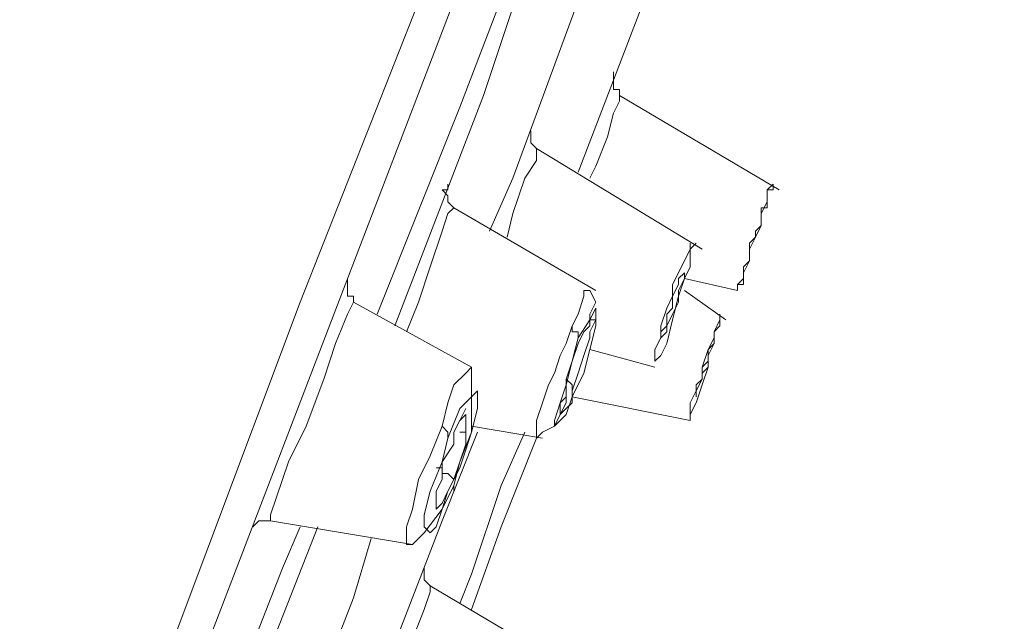
# Model space of a CAD drawing. Units: centimetres. Extents: x 2.7 to 20.1, y 10.4 to 23.
# Drawn here: x 18 to 18.2, y 14.8 to 15 of the extents above; entities that cross this region are included whole.
import ezdxf

# ---------------------------------------------------------------- set-up
doc = ezdxf.new("R2010")
doc.units = ezdxf.units.CM
doc.header["$MEASUREMENT"] = 0

# ---------------------------------------------------------------- blocks, each defined once
blk = doc.blocks.new('block 3713')
at = {"color": 7, "lineweight": 9, "true_color": 0xffffff}
blk.add_lwpolyline([(18.16443, 14.95633), (18.16443, 14.95513), (18.16322, 14.95272), (18.16202, 14.9479), (18.15961, 14.94187), (18.1584, 14.93946)], dxfattribs=at)
blk = doc.blocks.new('block 3774')
at = {"color": 7, "lineweight": 9, "true_color": 0xffffff}
blk.add_lwpolyline([(18.12585, 14.85628), (18.12585, 14.85508)], dxfattribs=at)
blk = doc.blocks.new('block 3775')
at = {"color": 7, "lineweight": 9, "true_color": 0xffffff}
blk.add_lwpolyline([(18.12585, 14.85508), (18.12465, 14.85146), (18.12224, 14.84543), (18.11983, 14.8394), (18.11862, 14.83579)], dxfattribs=at)
blk = doc.blocks.new('block 3776')
at = {"color": 7, "lineweight": 9, "true_color": 0xffffff}
blk.add_lwpolyline([(18.13188, 14.85266), (18.13429, 14.85869), (18.14032, 14.87677), (18.14514, 14.88762)], dxfattribs=at)
blk = doc.blocks.new('block 3814')
at = {"color": 7, "lineweight": 9, "true_color": 0xffffff}
blk.add_lwpolyline([(18.14755, 14.94548), (18.14755, 14.94307)], dxfattribs=at)
blk = doc.blocks.new('block 3815')
at = {"color": 7, "lineweight": 9, "true_color": 0xffffff}
blk.add_lwpolyline([(18.14755, 14.94307), (18.14514, 14.93946), (18.14273, 14.93222), (18.14152, 14.9274)], dxfattribs=at)
blk = doc.blocks.new('block 3867')
at = {"color": 7, "lineweight": 9, "true_color": 0xffffff}
blk.add_lwpolyline([(18.15358, 14.89847), (18.15478, 14.89727), (18.15478, 14.89606)], dxfattribs=at)
blk = doc.blocks.new('block 3868')
at = {"color": 7, "lineweight": 9, "true_color": 0xffffff}
blk.add_lwpolyline([(18.15237, 14.89124), (18.15237, 14.89365), (18.15358, 14.89486), (18.15358, 14.89847), (18.15478, 14.90209), (18.15599, 14.9057)], dxfattribs=at)
blk = doc.blocks.new('block 3869')
at = {"color": 7, "lineweight": 9, "true_color": 0xffffff}
blk.add_lwpolyline([(18.15599, 14.9057), (18.1572, 14.90812), (18.1584, 14.90932), (18.1584, 14.91053), (18.15961, 14.91053), (18.1584, 14.90812)], dxfattribs=at)
blk = doc.blocks.new('block 3875')
at = {"color": 7, "lineweight": 9, "true_color": 0xffffff}
blk.add_lwpolyline([(18.15478, 14.90932), (18.15599, 14.91173), (18.1572, 14.91535), (18.1572, 14.91655), (18.1584, 14.91655)], dxfattribs=at)
blk = doc.blocks.new('block 3876')
at = {"color": 7, "lineweight": 9, "true_color": 0xffffff}
blk.add_lwpolyline([(18.14755, 14.88642), (18.14755, 14.88762), (18.14755, 14.89003), (18.14876, 14.89365), (18.14996, 14.89727), (18.15117, 14.89968), (18.15237, 14.90329), (18.15358, 14.9057), (18.15478, 14.90932)], dxfattribs=at)
blk = doc.blocks.new('block 3880')
at = {"color": 7, "lineweight": 9, "true_color": 0xffffff}
blk.add_lwpolyline([(18.13067, 14.93343), (18.12947, 14.93222), (18.12826, 14.92861)], dxfattribs=at)
blk = doc.blocks.new('block 3881')
at = {"color": 7, "lineweight": 9, "true_color": 0xffffff}
blk.add_lwpolyline([(18.12826, 14.92861), (18.12585, 14.92138), (18.12344, 14.91414), (18.12103, 14.90812)], dxfattribs=at)
blk = doc.blocks.new('block 3928')
at = {"color": 7, "lineweight": 9, "true_color": 0xffffff}
blk.add_lwpolyline([(18.115, 14.91173), (18.13188, 14.95392), (18.14152, 14.97924)], dxfattribs=at)
blk = doc.blocks.new('block 3929')
at = {"color": 7, "lineweight": 9, "true_color": 0xffffff}
blk.add_lwpolyline([(18.0704, 14.7948), (18.07643, 14.81047), (18.09572, 14.8599), (18.09933, 14.86834)], dxfattribs=at)
blk = doc.blocks.new('block 3951')
at = {"color": 7, "lineweight": 9, "true_color": 0xffffff}
blk.add_lwpolyline([(18.12826, 14.87316), (18.12706, 14.87195), (18.12706, 14.87316), (18.12706, 14.87557), (18.12826, 14.87798), (18.12826, 14.8816), (18.13067, 14.88521)], dxfattribs=at)
blk = doc.blocks.new('block 3952')
at = {"color": 7, "lineweight": 9, "true_color": 0xffffff}
blk.add_lwpolyline([(18.13067, 14.88521), (18.13067, 14.88762), (18.13188, 14.89003), (18.13309, 14.89124)], dxfattribs=at)
blk = doc.blocks.new('block 3953')
at = {"color": 7, "lineweight": 9, "true_color": 0xffffff}
blk.add_lwpolyline([(18.12103, 14.86472), (18.12103, 14.86592), (18.12103, 14.86834), (18.12224, 14.87195), (18.12344, 14.87798), (18.12585, 14.8828), (18.12826, 14.88883)], dxfattribs=at)
blk = doc.blocks.new('block 3954')
at = {"color": 7, "lineweight": 9, "true_color": 0xffffff}
blk.add_lwpolyline([(18.13309, 14.89244), (18.13188, 14.89003)], dxfattribs=at)
blk = doc.blocks.new('block 3955')
at = {"color": 7, "lineweight": 9, "true_color": 0xffffff}
blk.add_lwpolyline([(18.13429, 14.89968), (18.13429, 14.89968)], dxfattribs=at)
blk = doc.blocks.new('block 3956')
at = {"color": 7, "lineweight": 9, "true_color": 0xffffff}
blk.add_lwpolyline([(18.12826, 14.88883), (18.12947, 14.89365), (18.13067, 14.89727), (18.13309, 14.89968), (18.13429, 14.90088)], dxfattribs=at)
blk = doc.blocks.new('block 3957')
at = {"color": 7, "lineweight": 9, "true_color": 0xffffff}
blk.add_lwpolyline([(18.11018, 14.91414), (18.10898, 14.91173), (18.10657, 14.9057)], dxfattribs=at)
blk = doc.blocks.new('block 3958')
at = {"color": 7, "lineweight": 9, "true_color": 0xffffff}
blk.add_lwpolyline([(18.10657, 14.9057), (18.10416, 14.89847), (18.10054, 14.88883), (18.09692, 14.8816), (18.09451, 14.87436), (18.09331, 14.87075), (18.09331, 14.86954)], dxfattribs=at)
blk = doc.blocks.new('block 3995')
at = {"color": 7, "lineweight": 9, "true_color": 0xffffff}
blk.add_lwpolyline([(18.18974, 14.92017), (18.18974, 14.92138), (18.19095, 14.92258), (18.19095, 14.92379), (18.19095, 14.9262), (18.19215, 14.9274), (18.19215, 14.92861), (18.19336, 14.92981), (18.19336, 14.93102), (18.19336, 14.93222), (18.19336, 14.93343), (18.19456, 14.93343)], dxfattribs=at)
blk = doc.blocks.new('block 3996')
at = {"color": 7, "lineweight": 9, "true_color": 0xffffff}
blk.add_lwpolyline([(18.19456, 14.93343), (18.19336, 14.93343), (18.19336, 14.93222), (18.19336, 14.93102), (18.19336, 14.92981), (18.19215, 14.92861), (18.19215, 14.9274), (18.19095, 14.9262), (18.19095, 14.92379), (18.19095, 14.92258), (18.18974, 14.92138), (18.18974, 14.92017)], dxfattribs=at)
blk = doc.blocks.new('block 4008')
at = {"color": 7, "lineweight": 9, "true_color": 0xffffff}
blk.add_lwpolyline([(18.18854, 14.91655), (18.18854, 14.91776), (18.18974, 14.91896), (18.18974, 14.92017), (18.19095, 14.92258), (18.19095, 14.92499), (18.19215, 14.9274), (18.19336, 14.92981), (18.19336, 14.93222), (18.19456, 14.93464), (18.19456, 14.93584), (18.19456, 14.93705), (18.19577, 14.93825)], dxfattribs=at)
blk = doc.blocks.new('block 4036')
at = {"color": 7, "lineweight": 9, "true_color": 0xffffff}
blk.add_lwpolyline([(18.1801, 14.89486), (18.1801, 14.89606), (18.1801, 14.89727), (18.18131, 14.89847), (18.18131, 14.89968), (18.18131, 14.90088), (18.18251, 14.90209), (18.18251, 14.90329), (18.18372, 14.9057), (18.18372, 14.90691)], dxfattribs=at)
blk = doc.blocks.new('block 4037')
at = {"color": 7, "lineweight": 9, "true_color": 0xffffff}
blk.add_lwpolyline([(18.18372, 14.90691), (18.18372, 14.9057), (18.18251, 14.9045), (18.18251, 14.90209), (18.18251, 14.90088), (18.18131, 14.89968), (18.18131, 14.89847), (18.1801, 14.89606), (18.1801, 14.89486)], dxfattribs=at)
blk = doc.blocks.new('block 4042')
at = {"color": 7, "lineweight": 9, "true_color": 0xffffff}
blk.add_open_spline([(18.18492, 14.91053), (18.18492, 14.91053), (18.18492, 14.91173), (18.18492, 14.91173), (18.18492, 14.91173), (18.18492, 14.91053), (18.18492, 14.91053), (18.18492, 14.91053), (18.18492, 14.90932), (18.18492, 14.90932), (18.18492, 14.90932), (18.18372, 14.90812), (18.18372, 14.90812), (18.18372, 14.90812), (18.18372, 14.9057), (18.18372, 14.9057), (18.18372, 14.9057), (18.18251, 14.90329), (18.18251, 14.90329), (18.18251, 14.90329), (18.18251, 14.90088), (18.18251, 14.90088), (18.18251, 14.90088), (18.18131, 14.89727), (18.18131, 14.89727), (18.18131, 14.89727), (18.1801, 14.89365), (18.1801, 14.89365), (18.1801, 14.89365), (18.17889, 14.89124), (18.17889, 14.89124)], degree=3, knots=[0, 0, 0, 0, 1, 1, 1, 2, 2, 2, 3, 3, 3, 4, 4, 4, 5, 5, 5, 6, 6, 6, 7, 7, 7, 8, 8, 8, 9, 9, 9, 10, 10, 10, 10], dxfattribs=at)
blk = doc.blocks.new('block 4043')
at = {"color": 7, "lineweight": 9, "true_color": 0xffffff}
blk.add_open_spline([(18.17889, 14.89124), (18.17889, 14.89124), (18.17889, 14.89003), (18.17889, 14.89003), (18.17889, 14.89003), (18.17889, 14.89124), (18.17889, 14.89124), (18.17889, 14.89124), (18.17889, 14.89244), (18.17889, 14.89244), (18.17889, 14.89244), (18.17889, 14.89365), (18.17889, 14.89365), (18.17889, 14.89365), (18.1801, 14.89606), (18.1801, 14.89606), (18.1801, 14.89606), (18.18131, 14.89847), (18.18131, 14.89847), (18.18131, 14.89847), (18.18131, 14.90088), (18.18131, 14.90088), (18.18131, 14.90088), (18.18251, 14.9045), (18.18251, 14.9045), (18.18251, 14.9045), (18.18372, 14.90691), (18.18372, 14.90691), (18.18372, 14.90691), (18.18372, 14.90812), (18.18372, 14.90812), (18.18372, 14.90812), (18.18492, 14.91053), (18.18492, 14.91053)], degree=3, knots=[0, 0, 0, 0, 1, 1, 1, 2, 2, 2, 3, 3, 3, 4, 4, 4, 5, 5, 5, 6, 6, 6, 7, 7, 7, 8, 8, 8, 9, 9, 9, 10, 10, 10, 11, 11, 11, 11], dxfattribs=at)
blk = doc.blocks.new('block 4147')
at = {"color": 7, "lineweight": 9, "true_color": 0xffffff}
blk.add_lwpolyline([(18.13429, 14.85146), (18.14032, 14.86834), (18.14755, 14.88642)], dxfattribs=at)
blk = doc.blocks.new('block 4195')
at = {"color": 7, "lineweight": 9, "true_color": 0xffffff}
blk.add_lwpolyline([(18.17407, 14.90932), (18.17407, 14.90812), (18.17287, 14.90691), (18.17287, 14.90812), (18.17407, 14.90932), (18.17407, 14.91173), (18.17528, 14.91294), (18.17528, 14.91414), (18.17528, 14.91535), (18.17648, 14.91776)], dxfattribs=at)
blk = doc.blocks.new('block 4196')
at = {"color": 7, "lineweight": 9, "true_color": 0xffffff}
blk.add_lwpolyline([(18.17648, 14.91776), (18.17648, 14.91896), (18.17769, 14.92017), (18.17769, 14.91896), (18.17648, 14.91655), (18.17648, 14.91414), (18.17528, 14.91173), (18.17407, 14.90932)], dxfattribs=at)
blk = doc.blocks.new('block 4197')
at = {"color": 7, "lineweight": 9, "true_color": 0xffffff}
blk.add_lwpolyline([(18.1801, 14.9262), (18.17889, 14.92499), (18.17889, 14.92379), (18.17889, 14.92138), (18.17769, 14.91896), (18.17648, 14.91535), (18.17528, 14.91053), (18.17407, 14.9057)], dxfattribs=at)
blk = doc.blocks.new('block 4198')
at = {"color": 7, "lineweight": 9, "true_color": 0xffffff}
blk.add_lwpolyline([(18.17769, 14.92258), (18.17889, 14.92499), (18.17889, 14.9262)], dxfattribs=at)
blk = doc.blocks.new('block 4199')
at = {"color": 7, "lineweight": 9, "true_color": 0xffffff}
blk.add_lwpolyline([(18.17407, 14.9057), (18.17287, 14.90329), (18.17166, 14.90209), (18.17166, 14.90329), (18.17166, 14.9045), (18.17287, 14.90691), (18.17287, 14.90932), (18.17407, 14.91294), (18.17528, 14.91535), (18.17528, 14.91776), (18.17769, 14.92258)], dxfattribs=at)
blk = doc.blocks.new('block 4215')
at = {"color": 7, "lineweight": 9, "true_color": 0xffffff}
blk.add_lwpolyline([(18.15599, 14.94066), (18.16805, 14.972), (18.17407, 14.98768)], dxfattribs=at)
blk = doc.blocks.new('block 4216')
at = {"color": 7, "lineweight": 9, "true_color": 0xffffff}
blk.add_lwpolyline([(18.11621, 14.83699), (18.11621, 14.8382), (18.12826, 14.86954), (18.1355, 14.88762)], dxfattribs=at)
blk = doc.blocks.new('block 4271')
at = {"color": 7, "lineweight": 9, "true_color": 0xffffff}
blk.add_lwpolyline([(18.13791, 14.92861), (18.14273, 14.93946), (18.15599, 14.97562)], dxfattribs=at)
blk = doc.blocks.new('block 4272')
at = {"color": 7, "lineweight": 9, "true_color": 0xffffff}
blk.add_lwpolyline([(18.09572, 14.8165), (18.11018, 14.85387), (18.1138, 14.86592)], dxfattribs=at)
blk = doc.blocks.new('block 4281')
at = {"color": 7, "lineweight": 9, "true_color": 0xffffff}
blk.add_lwpolyline([(18.15599, 14.90691), (18.15599, 14.90812), (18.15478, 14.90812), (18.15478, 14.90932)], dxfattribs=at)
blk = doc.blocks.new('block 4282')
at = {"color": 7, "lineweight": 9, "true_color": 0xffffff}
blk.add_lwpolyline([(18.15478, 14.89486), (18.15478, 14.89486)], dxfattribs=at)
blk = doc.blocks.new('block 4283')
at = {"color": 7, "lineweight": 9, "true_color": 0xffffff}
blk.add_lwpolyline([(18.15478, 14.89606), (18.15478, 14.89365), (18.15358, 14.89244), (18.15237, 14.89124)], dxfattribs=at)
blk = doc.blocks.new('block 4284')
at = {"color": 7, "lineweight": 9, "true_color": 0xffffff}
blk.add_lwpolyline([(18.1584, 14.90812), (18.1584, 14.90691), (18.1572, 14.90329), (18.15599, 14.89968), (18.15478, 14.89606)], dxfattribs=at)
blk = doc.blocks.new('block 4285')
at = {"color": 7, "lineweight": 9, "true_color": 0xffffff}
blk.add_lwpolyline([(18.15599, 14.90691), (18.1584, 14.91053), (18.15961, 14.91294), (18.15961, 14.91173), (18.15961, 14.90932), (18.1584, 14.9045), (18.1572, 14.89968), (18.15478, 14.89486)], dxfattribs=at)
blk = doc.blocks.new('block 4286')
at = {"color": 7, "lineweight": 9, "true_color": 0xffffff}
blk.add_lwpolyline([(18.15478, 14.89486), (18.15358, 14.89124), (18.15237, 14.89003), (18.15117, 14.88883), (18.15117, 14.89003), (18.15237, 14.89365), (18.15358, 14.89727), (18.15478, 14.90209), (18.15599, 14.90691)], dxfattribs=at)
blk = doc.blocks.new('block 4330')
at = {"color": 7, "lineweight": 9, "true_color": 0xffffff}
blk.add_lwpolyline([(18.11862, 14.90932), (18.1367, 14.95633), (18.14394, 14.97803)], dxfattribs=at)
blk = doc.blocks.new('block 4331')
at = {"color": 7, "lineweight": 9, "true_color": 0xffffff}
blk.add_lwpolyline([(18.07402, 14.7936), (18.08728, 14.82856), (18.10295, 14.86834)], dxfattribs=at)
blk = doc.blocks.new('block 4351')
at = {"color": 7, "lineweight": 9, "true_color": 0xffffff}
blk.add_lwpolyline([(18.12706, 14.88039), (18.12826, 14.88039), (18.12826, 14.87918), (18.12947, 14.87918), (18.13067, 14.87798)], dxfattribs=at)
blk = doc.blocks.new('block 4352')
at = {"color": 7, "lineweight": 9, "true_color": 0xffffff}
blk.add_lwpolyline([(18.12947, 14.88642), (18.12947, 14.88762), (18.12826, 14.88883)], dxfattribs=at)
blk = doc.blocks.new('block 4353')
at = {"color": 7, "lineweight": 9, "true_color": 0xffffff}
blk.add_lwpolyline([(18.13067, 14.87557), (18.13067, 14.87677)], dxfattribs=at)
blk = doc.blocks.new('block 4354')
at = {"color": 7, "lineweight": 9, "true_color": 0xffffff}
blk.add_lwpolyline([(18.13067, 14.87798), (18.12947, 14.87557), (18.12826, 14.87316)], dxfattribs=at)
blk = doc.blocks.new('block 4355')
at = {"color": 7, "lineweight": 9, "true_color": 0xffffff}
blk.add_lwpolyline([(18.13309, 14.89124), (18.13309, 14.89003), (18.13309, 14.88883), (18.13309, 14.88521), (18.13188, 14.8816), (18.13067, 14.87798)], dxfattribs=at)
blk = doc.blocks.new('block 4356')
at = {"color": 7, "lineweight": 9, "true_color": 0xffffff}
blk.add_lwpolyline([(18.12947, 14.88642), (18.13188, 14.89244), (18.13429, 14.89486), (18.1355, 14.89606), (18.1355, 14.89244), (18.13429, 14.88762), (18.13188, 14.8816), (18.13067, 14.87677)], dxfattribs=at)
blk = doc.blocks.new('block 4357')
at = {"color": 7, "lineweight": 9, "true_color": 0xffffff}
blk.add_lwpolyline([(18.13067, 14.87677), (18.12826, 14.87195), (18.12706, 14.86834), (18.12585, 14.86713), (18.12465, 14.86834), (18.12465, 14.87075), (18.12585, 14.87557), (18.12826, 14.8816), (18.12947, 14.88642)], dxfattribs=at)
blk = doc.blocks.new('block 4358')
at = {"color": 7, "lineweight": 9, "true_color": 0xffffff}
blk.add_lwpolyline([(18.12224, 14.86472), (18.12103, 14.86472)], dxfattribs=at)
blk = doc.blocks.new('block 4359')
at = {"color": 7, "lineweight": 9, "true_color": 0xffffff}
blk.add_lwpolyline([(18.13429, 14.90088), (18.13429, 14.89968)], dxfattribs=at)
blk = doc.blocks.new('block 4379')
at = {"color": 7, "lineweight": 9, "true_color": 0xffffff}
blk.add_lwpolyline([(17.8269, 14.18243), (17.84739, 14.23668), (17.8703, 14.29574), (17.89441, 14.35843), (17.91972, 14.42473), (17.95347, 14.51272), (17.98723, 14.60072), (18.01977, 14.68752), (18.05353, 14.77431), (18.08728, 14.86231), (18.12103, 14.95031), (18.14635, 15.01661), (18.17046, 15.07808), (18.19336, 15.13836), (18.21385, 15.1926), (18.23314, 15.24203), (18.25002, 15.28542), (18.26328, 15.32159), (18.27533, 15.35172), (18.28618, 15.38065), (18.29221, 15.39633), (18.29462, 15.40235)], dxfattribs=at)
blk = doc.blocks.new('block 4384')
at = {"color": 7, "lineweight": 9, "true_color": 0xffffff}
blk.add_lwpolyline([(17.81726, 14.17881), (17.84378, 14.24632), (17.8703, 14.31744), (17.89923, 14.39218), (17.9378, 14.49103), (17.97517, 14.59108), (18.01375, 14.68993), (18.04147, 14.76346), (18.0704, 14.83699), (18.09933, 14.91414), (18.12826, 14.98768), (18.15599, 15.06241), (18.18372, 15.13354), (18.20903, 15.20104), (18.23314, 15.26252), (18.25484, 15.31918), (18.27412, 15.3686), (18.2898, 15.40959), (18.30185, 15.44334), (18.31511, 15.47589), (18.32234, 15.49397), (18.32475, 15.5)], dxfattribs=at)
blk = doc.blocks.new('block 4386')
at = {"color": 7, "lineweight": 9, "true_color": 0xffffff}
blk.add_lwpolyline([(18.14876, 14.88642), (18.14876, 14.88642)], dxfattribs=at)
blk = doc.blocks.new('block 4412')
at = {"color": 7, "lineweight": 9, "true_color": 0xffffff}
blk.add_lwpolyline([(18.18854, 14.91655), (18.18854, 14.91776), (18.18974, 14.91776), (18.18974, 14.91896), (18.18974, 14.92017)], dxfattribs=at)
blk = doc.blocks.new('block 4413')
at = {"color": 7, "lineweight": 9, "true_color": 0xffffff}
blk.add_lwpolyline([(18.19456, 14.93343), (18.19456, 14.93464), (18.19456, 14.93584), (18.19456, 14.93705), (18.19577, 14.93705), (18.19577, 14.93825)], dxfattribs=at)
blk = doc.blocks.new('block 4425')
at = {"color": 7, "lineweight": 9, "true_color": 0xffffff}
blk.add_lwpolyline([(18.19698, 14.93705), (18.16443, 14.95633)], dxfattribs=at)
blk = doc.blocks.new('block 4426')
at = {"color": 7, "lineweight": 9, "true_color": 0xffffff}
blk.add_lwpolyline([(18.17769, 14.91896), (18.18854, 14.91655)], dxfattribs=at)
blk = doc.blocks.new('block 4428')
at = {"color": 7, "lineweight": 9, "true_color": 0xffffff}
blk.add_lwpolyline([(18.16443, 14.95633), (18.16443, 14.95754), (18.16322, 14.95754), (18.16322, 14.95874), (18.16322, 14.95995), (18.16322, 14.96116)], dxfattribs=at)
blk = doc.blocks.new('block 4457')
at = {"color": 7, "lineweight": 9, "true_color": 0xffffff}
blk.add_lwpolyline([(18.18613, 14.91053), (18.17769, 14.91655)], dxfattribs=at)
blk = doc.blocks.new('block 4458')
at = {"color": 7, "lineweight": 9, "true_color": 0xffffff}
blk.add_lwpolyline([(18.15478, 14.89486), (18.17889, 14.89003)], dxfattribs=at)
blk = doc.blocks.new('block 4535')
at = {"color": 7, "lineweight": 9, "true_color": 0xffffff}
blk.add_lwpolyline([(18.1584, 14.83699), (18.12585, 14.85628)], dxfattribs=at)
blk = doc.blocks.new('block 4539')
at = {"color": 7, "lineweight": 9, "true_color": 0xffffff}
blk.add_lwpolyline([(18.12585, 14.85628), (18.12465, 14.85749), (18.12465, 14.85869), (18.12465, 14.8599)], dxfattribs=at)
blk = doc.blocks.new('block 4580')
at = {"color": 7, "lineweight": 9, "true_color": 0xffffff}
blk.add_lwpolyline([(18.18131, 14.92499), (18.14755, 14.94548)], dxfattribs=at)
blk = doc.blocks.new('block 4581')
at = {"color": 7, "lineweight": 9, "true_color": 0xffffff}
blk.add_lwpolyline([(18.1584, 14.9045), (18.17166, 14.90088)], dxfattribs=at)
blk = doc.blocks.new('block 4582')
at = {"color": 7, "lineweight": 9, "true_color": 0xffffff}
blk.add_lwpolyline([(18.14755, 14.94548), (18.14635, 14.94669), (18.14635, 14.9479), (18.14635, 14.9491)], dxfattribs=at)
blk = doc.blocks.new('block 4648')
at = {"color": 7, "lineweight": 9, "true_color": 0xffffff}
blk.add_lwpolyline([(18.15237, 14.89124), (18.15358, 14.89365), (18.15358, 14.89486)], dxfattribs=at)
blk = doc.blocks.new('block 4650')
at = {"color": 7, "lineweight": 9, "true_color": 0xffffff}
blk.add_lwpolyline([(18.1584, 14.90932), (18.1584, 14.91173), (18.15961, 14.91414), (18.1584, 14.91655)], dxfattribs=at)
blk = doc.blocks.new('block 4654')
at = {"color": 7, "lineweight": 9, "true_color": 0xffffff}
blk.add_lwpolyline([(18.14755, 14.88642), (18.14876, 14.88762), (18.15117, 14.88883), (18.15237, 14.89124)], dxfattribs=at)
blk = doc.blocks.new('block 4655')
at = {"color": 7, "lineweight": 9, "true_color": 0xffffff}
blk.add_lwpolyline([(18.15237, 14.89124), (18.15358, 14.89244)], dxfattribs=at)
blk = doc.blocks.new('block 4659')
at = {"color": 7, "lineweight": 9, "true_color": 0xffffff}
blk.add_lwpolyline([(18.15961, 14.91655), (18.13067, 14.93343)], dxfattribs=at)
blk = doc.blocks.new('block 4660')
at = {"color": 7, "lineweight": 9, "true_color": 0xffffff}
blk.add_lwpolyline([(18.13429, 14.88883), (18.14876, 14.88642)], dxfattribs=at)
blk = doc.blocks.new('block 4662')
at = {"color": 7, "lineweight": 9, "true_color": 0xffffff}
blk.add_lwpolyline([(18.13067, 14.93343), (18.12947, 14.93464), (18.12947, 14.93584), (18.12826, 14.93705), (18.12947, 14.93705), (18.12947, 14.93825)], dxfattribs=at)
blk = doc.blocks.new('block 4715')
at = {"color": 7, "lineweight": 9, "true_color": 0xffffff}
blk.add_lwpolyline([(18.13188, 14.88762), (18.13309, 14.88762), (18.13309, 14.88883)], dxfattribs=at)
blk = doc.blocks.new('block 4716')
at = {"color": 7, "lineweight": 9, "true_color": 0xffffff}
blk.add_lwpolyline([(18.12947, 14.87557), (18.13188, 14.88039), (18.13309, 14.88401), (18.13429, 14.88762), (18.13429, 14.89124), (18.13429, 14.89486), (18.13429, 14.89727), (18.13429, 14.89968)], dxfattribs=at)
blk = doc.blocks.new('block 4717')
at = {"color": 7, "lineweight": 9, "true_color": 0xffffff}
blk.add_lwpolyline([(18.12224, 14.86472), (18.12465, 14.86713), (18.12826, 14.87195), (18.12947, 14.87557)], dxfattribs=at)
blk = doc.blocks.new('block 4718')
at = {"color": 7, "lineweight": 9, "true_color": 0xffffff}
blk.add_lwpolyline([(18.13429, 14.90088), (18.11018, 14.91414)], dxfattribs=at)
blk = doc.blocks.new('block 4719')
at = {"color": 7, "lineweight": 9, "true_color": 0xffffff}
blk.add_lwpolyline([(18.09331, 14.86954), (18.12224, 14.86472)], dxfattribs=at)
blk = doc.blocks.new('block 4720')
at = {"color": 7, "lineweight": 9, "true_color": 0xffffff}
blk.add_lwpolyline([(18.08969, 14.86834), (18.0909, 14.86954), (18.0921, 14.86954), (18.09331, 14.86954)], dxfattribs=at)
blk = doc.blocks.new('block 4721')
at = {"color": 7, "lineweight": 9, "true_color": 0xffffff}
blk.add_lwpolyline([(18.11018, 14.91414), (18.11018, 14.91535), (18.10898, 14.91535), (18.10898, 14.91655), (18.10898, 14.91776), (18.10898, 14.91896)], dxfattribs=at)

msp = doc.modelspace()

# ---------------------------------------------------------------- block references
for name in ['block 4384', 'block 4379', 'block 4215', 'block 3928', 'block 4330', 'block 4271', 'block 4428', 'block 3713', 'block 4425', 'block 4582', 'block 3814', 'block 4580', 'block 3815', 'block 4662', 'block 4008', 'block 4413', 'block 3880', 'block 4659', 'block 3995', 'block 3996', 'block 3881', 'block 4197', 'block 4198', 'block 4199', 'block 4196', 'block 4412', 'block 4721', 'block 4195', 'block 4426', 'block 3875', 'block 4650', 'block 4457', 'block 3957', 'block 4718', 'block 4285', 'block 4042', 'block 3869', 'block 4043', 'block 3876', 'block 4281', 'block 4284', 'block 3958', 'block 4286', 'block 3868', 'block 4036', 'block 4037', 'block 4581', 'block 3956', 'block 4716', 'block 4359', 'block 3955', 'block 3867', 'block 4356', 'block 4283', 'block 4648', 'block 4282', 'block 4458', 'block 3954', 'block 4655', 'block 3952', 'block 4355', 'block 4654', 'block 4216', 'block 3953', 'block 4352', 'block 4715', 'block 3776', 'block 4660', 'block 4357', 'block 4147', 'block 4386', 'block 3951', 'block 4351', 'block 4354', 'block 4717', 'block 4353', 'block 4720', 'block 4719', 'block 3929', 'block 4331', 'block 4272', 'block 4358', 'block 4539', 'block 3774', 'block 4535', 'block 3775']:
    msp.add_blockref(name, (0, 0))

doc.saveas('drawing.dxf')
